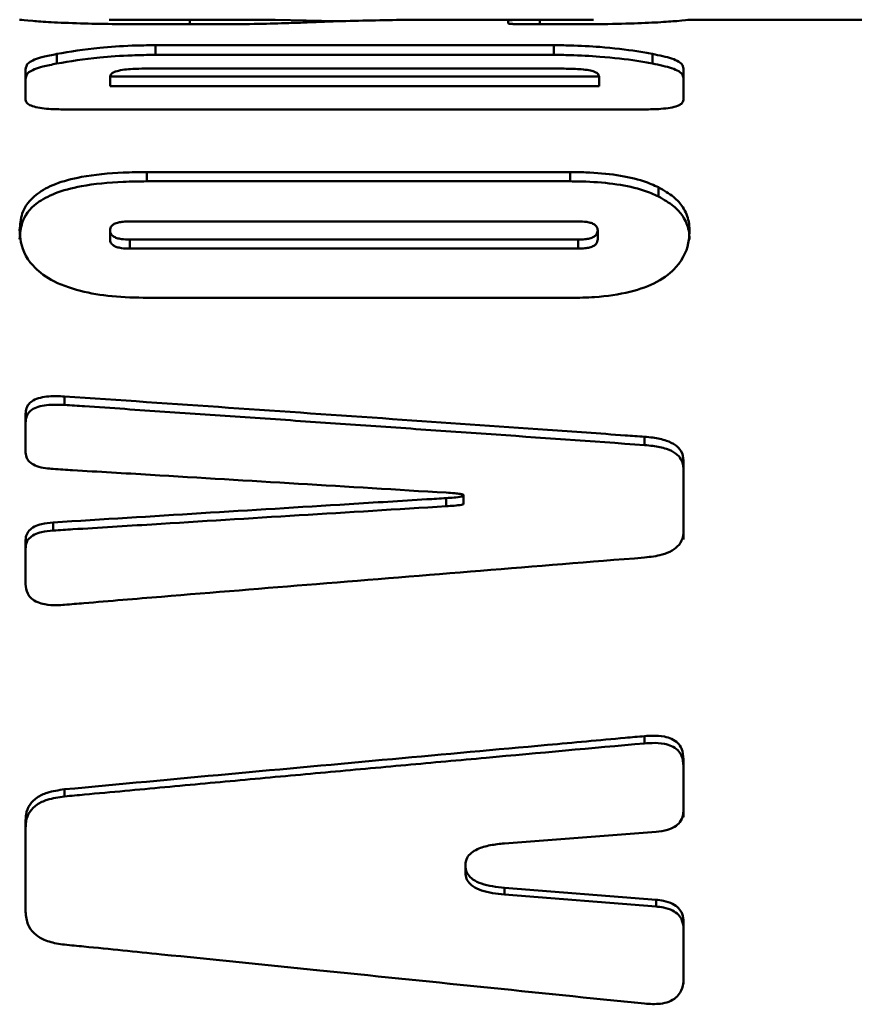
# Paper-space layout 'Лист1' of a CAD drawing. Units: millimetres. Extents: x -2985 to 3585, y 1024 to 5438.
# Drawn here: x -1834 to -1826, y 4995 to 5005 of the extents above; entities that cross this region are included whole.
import ezdxf

# ---------------------------------------------------------------- set-up
doc = ezdxf.new("R2010")
doc.units = ezdxf.units.MM

psp = doc.layouts.new('Лист1')

# ---------------------------------------------------------------- linework, layer by layer
at = {"color": 7, "linetype": 'Continuous', "lineweight": 50}
for p, q in [((-1831.91, 5005.293), (-1833.246, 5005.293)), ((-1832.425, 5005.293), (-1832.861, 5005.293)), ((-1832.856, 5005.247), (-1832.101, 5005.247)), ((-1832.425, 5005.293), (-1832.425, 5005.247)), ((-1830.918, 5005.277), (-1831.553, 5005.292)), ((-1828.298, 5005.293), (-1829.905, 5005.293)), ((-1829.171, 5005.285), (-1829.171, 5005.257)), ((-1828.977, 5005.247), (-1828.537, 5005.247)), ((-1828.528, 5005.292), (-1828.849, 5005.292)), ((-1819.093, 5005.293), (-1827.318, 5005.293)), ((-1828.706, 5005.033), (-1832.776, 5005.033)), ((-1832.776, 5005.033), (-1832.776, 5004.934)), ((-1828.706, 5004.934), (-1828.706, 5005.033)), ((-1833.786, 5004.943), (-1833.786, 5004.845)), ((-1832.776, 5004.934), (-1828.706, 5004.934)), ((-1827.697, 5004.943), (-1827.697, 5004.845)), ((-1834.104, 5004.784), (-1834.104, 5004.475)), ((-1834.104, 5004.784), (-1834.104, 5004.686)), ((-1828.242, 5004.711), (-1833.241, 5004.711)), ((-1833.241, 5004.711), (-1833.241, 5004.613)), ((-1832.884, 5004.793), (-1828.599, 5004.793)), ((-1828.242, 5004.613), (-1828.242, 5004.711)), ((-1827.379, 5004.475), (-1827.379, 5004.784)), ((-1827.379, 5004.784), (-1827.379, 5004.686)), ((-1828.242, 5004.613), (-1833.241, 5004.613)), ((-1827.379, 5004.686), (-1827.379, 5004.488)), ((-1833.703, 5004.376), (-1827.78, 5004.376)), ((-1828.537, 5003.736), (-1832.866, 5003.736)), ((-1832.866, 5003.736), (-1832.866, 5003.641)), ((-1828.537, 5003.641), (-1828.537, 5003.736)), ((-1832.866, 5003.641), (-1828.537, 5003.641)), ((-1827.634, 5003.58), (-1827.634, 5003.486)), ((-1833.039, 5003.231), (-1828.457, 5003.231)), ((-1833.241, 5003.141), (-1833.241, 5003.048)), ((-1828.256, 5003.141), (-1828.256, 5003.048)), ((-1828.457, 5003.045), (-1833.039, 5003.045)), ((-1833.039, 5003.045), (-1833.039, 5002.953)), ((-1828.457, 5002.953), (-1828.457, 5003.045)), ((-1828.457, 5002.953), (-1833.039, 5002.953)), ((-1832.856, 5002.45), (-1828.528, 5002.45)), ((-1833.706, 5001.442), (-1833.706, 5001.355)), ((-1834.104, 5001.265), (-1834.104, 5000.869)), ((-1834.104, 5001.265), (-1834.104, 5001.179)), ((-1827.777, 5000.944), (-1827.777, 5001.029)), ((-1827.379, 5000.061), (-1827.379, 5000.786)), ((-1827.379, 5000.786), (-1827.379, 5000.702)), ((-1827.379, 5000.702), (-1827.379, 5000.347)), ((-1829.804, 5000.402), (-1829.804, 5000.319)), ((-1829.627, 5000.425), (-1829.627, 5000.435)), ((-1829.627, 5000.342), (-1829.627, 5000.425)), ((-1829.627, 5000.352), (-1829.627, 5000.425)), ((-1827.379, 5000.347), (-1827.379, 4999.979)), ((-1833.822, 5000.153), (-1833.822, 5000.071)), ((-1834.104, 4999.972), (-1834.104, 4999.524)), ((-1834.104, 4999.972), (-1834.104, 4999.89)), ((-1827.777, 4997.895), (-1827.777, 4997.969)), ((-1827.379, 4997.211), (-1827.379, 4997.734)), ((-1827.379, 4997.734), (-1827.379, 4997.661)), ((-1827.379, 4997.661), (-1827.379, 4997.139)), ((-1833.706, 4997.425), (-1833.706, 4997.352)), ((-1834.104, 4997.107), (-1834.104, 4996.174)), ((-1834.104, 4997.107), (-1834.104, 4997.036)), ((-1829.21, 4996.872), (-1827.66, 4996.991)), ((-1829.609, 4996.643), (-1829.609, 4996.65)), ((-1829.609, 4996.65), (-1829.609, 4996.58)), ((-1829.609, 4996.643), (-1829.609, 4996.573)), ((-1829.609, 4996.58), (-1829.609, 4996.573)), ((-1827.66, 4996.296), (-1829.21, 4996.418)), ((-1829.21, 4996.418), (-1829.21, 4996.349)), ((-1829.21, 4996.349), (-1827.66, 4996.227)), ((-1827.66, 4996.296), (-1827.66, 4996.227)), ((-1827.379, 4995.498), (-1827.379, 4996.065)), ((-1827.379, 4996.065), (-1827.379, 4995.997)), ((-1827.379, 4995.997), (-1827.379, 4995.433))]:
    psp.add_line(p, q, dxfattribs=at)
at = {"color": 8, "linetype": 'Continuous', "lineweight": 50}
psp.add_line((-1828.849, 5005.292), (-1828.849, 5005.247), dxfattribs=at)
at = {"color": 7, "linetype": 'Continuous', "lineweight": 50}
for points, knots in [([(-1834.165, 5005.293), (-1834.163, 5005.293), (-1834.158, 5005.293), (-1834.088, 5005.285), (-1833.862, 5005.268), (-1833.57, 5005.255), (-1833.216, 5005.248), (-1832.978, 5005.247), (-1832.856, 5005.247)], [0, 0, 0, 0, 0.097821, 0.382966, 0.545827, 0.710194, 0.851325, 1, 1, 1, 1]), ([(-1832.861, 5005.293), (-1832.944, 5005.293), (-1833.056, 5005.293), (-1833.174, 5005.293), (-1833.223, 5005.293), (-1833.247, 5005.293), (-1833.249, 5005.293), (-1833.25, 5005.293)], [0, 0, 0, 0, 0.457608, 0.619461, 0.751144, 0.882775, 1, 1, 1, 1]), ([(-1831.86, 5005.293), (-1831.926, 5005.293), (-1832.081, 5005.293), (-1832.284, 5005.293), (-1832.409, 5005.293), (-1832.425, 5005.293)], [0, 0, 0, 0, 0.3934198, 0.9223983, 1, 1, 1, 1]), ([(-1832.101, 5005.247), (-1831.972, 5005.247), (-1831.723, 5005.249), (-1831.513, 5005.256), (-1831.412, 5005.259)], [0, 0, 0, 0, 0.518972, 1, 1, 1, 1]), ([(-1831.727, 5005.293), (-1831.727, 5005.293), (-1831.728, 5005.293), (-1831.728, 5005.293), (-1831.732, 5005.293), (-1831.746, 5005.293), (-1831.79, 5005.293), (-1831.83, 5005.293), (-1831.86, 5005.293)], [0, 0, 0, 0, 0.000844, 0.004559, 0.019299, 0.07815, 0.313449, 1, 1, 1, 1]), ([(-1831.723, 5005.293), (-1831.723, 5005.293), (-1831.723, 5005.293), (-1831.724, 5005.293), (-1831.725, 5005.293), (-1831.726, 5005.293), (-1831.727, 5005.293), (-1831.727, 5005.293)], [0, 0, 0, 0, 0.205565, 0.344993, 0.484417, 0.687343, 1, 1, 1, 1]), ([(-1831.553, 5005.292), (-1831.58, 5005.292), (-1831.636, 5005.293), (-1831.694, 5005.293), (-1831.723, 5005.293)], [0, 0, 0, 0, 0.499606, 1, 1, 1, 1]), ([(-1831.412, 5005.259), (-1831.349, 5005.261), (-1831.162, 5005.268), (-1830.753, 5005.284), (-1830.412, 5005.289), (-1830.183, 5005.293)], [0, 0, 0, 0, 0.1411787, 0.4232639, 1, 1, 1, 1]), ([(-1830.183, 5005.293), (-1830.127, 5005.293), (-1830.043, 5005.294), (-1829.94, 5005.293), (-1829.905, 5005.293)], [0, 0, 0, 0, 0.664389, 1, 1, 1, 1]), ([(-1828.849, 5005.292), (-1828.89, 5005.292), (-1828.96, 5005.292), (-1829.05, 5005.291), (-1829.116, 5005.291), (-1829.164, 5005.289), (-1829.168, 5005.287), (-1829.171, 5005.285)], [0, 0, 0, 0, 0.210735, 0.361406, 0.512563, 0.702205, 1, 1, 1, 1]), ([(-1829.171, 5005.257), (-1829.169, 5005.256), (-1829.167, 5005.253), (-1829.139, 5005.25), (-1829.102, 5005.248), (-1829.047, 5005.247), (-1829.004, 5005.247), (-1828.977, 5005.247)], [0, 0, 0, 0, 0.267814, 0.430977, 0.595175, 0.744176, 1, 1, 1, 1]), ([(-1828.537, 5005.247), (-1828.457, 5005.247), (-1828.245, 5005.247), (-1827.917, 5005.253), (-1827.614, 5005.267), (-1827.389, 5005.284), (-1827.323, 5005.293), (-1827.319, 5005.293), (-1827.318, 5005.293)], [0, 0, 0, 0, 0.102933, 0.271643, 0.430331, 0.605829, 0.906756, 1, 1, 1, 1]), ([(-1828.298, 5005.293), (-1828.3, 5005.293), (-1828.305, 5005.293), (-1828.353, 5005.293), (-1828.402, 5005.292), (-1828.463, 5005.292), (-1828.505, 5005.292), (-1828.528, 5005.292)], [0, 0, 0, 0, 0.379623, 0.537008, 0.695452, 0.839563, 1, 1, 1, 1]), ([(-1832.776, 5005.033), (-1832.857, 5005.032), (-1833.06, 5005.029), (-1833.43, 5005.003), (-1833.649, 5004.966), (-1833.786, 5004.943)], [0, 0, 0, 0, 0.199302, 0.498254, 1, 1, 1, 1]), ([(-1827.697, 5004.943), (-1827.748, 5004.953), (-1827.903, 5004.981), (-1828.178, 5005.013), (-1828.485, 5005.031), (-1828.65, 5005.032), (-1828.706, 5005.033)], [0, 0, 0, 0, 0.197362, 0.595075, 0.862739, 1, 1, 1, 1]), ([(-1833.786, 5004.943), (-1833.835, 5004.933), (-1833.96, 5004.908), (-1834.095, 5004.855), (-1834.101, 5004.808), (-1834.104, 5004.784)], [0, 0, 0, 0, 0.240107, 0.613558, 1, 1, 1, 1]), ([(-1832.776, 5004.934), (-1832.857, 5004.933), (-1833.06, 5004.93), (-1833.43, 5004.904), (-1833.649, 5004.868), (-1833.786, 5004.845)], [0, 0, 0, 0, 0.199496, 0.49936, 1, 1, 1, 1]), ([(-1827.697, 5004.845), (-1827.748, 5004.854), (-1827.904, 5004.883), (-1828.179, 5004.914), (-1828.486, 5004.932), (-1828.651, 5004.933), (-1828.706, 5004.934)], [0, 0, 0, 0, 0.1975725, 0.5957213, 0.8642097, 1, 1, 1, 1]), ([(-1827.379, 5004.784), (-1827.38, 5004.799), (-1827.383, 5004.839), (-1827.471, 5004.896), (-1827.625, 5004.929), (-1827.697, 5004.943)], [0, 0, 0, 0, 0.240182, 0.648772, 1, 1, 1, 1]), ([(-1833.786, 5004.845), (-1833.835, 5004.835), (-1833.96, 5004.809), (-1834.095, 5004.757), (-1834.101, 5004.71), (-1834.104, 5004.686)], [0, 0, 0, 0, 0.24083, 0.613111, 1, 1, 1, 1]), ([(-1827.379, 5004.686), (-1827.38, 5004.701), (-1827.383, 5004.741), (-1827.471, 5004.798), (-1827.625, 5004.83), (-1827.697, 5004.845)], [0, 0, 0, 0, 0.240903, 0.647086, 1, 1, 1, 1]), ([(-1833.241, 5004.711), (-1833.238, 5004.725), (-1833.232, 5004.745), (-1833.175, 5004.769), (-1833.101, 5004.783), (-1833, 5004.792), (-1832.926, 5004.793), (-1832.884, 5004.793)], [0, 0, 0, 0, 0.3165011, 0.4838299, 0.6526412, 0.7998071, 1, 1, 1, 1]), ([(-1828.599, 5004.793), (-1828.546, 5004.792), (-1828.462, 5004.791), (-1828.36, 5004.78), (-1828.292, 5004.765), (-1828.248, 5004.741), (-1828.244, 5004.722), (-1828.242, 5004.711)], [0, 0, 0, 0, 0.244662, 0.393937, 0.543471, 0.744058, 1, 1, 1, 1]), ([(-1834.104, 5004.475), (-1834.101, 5004.461), (-1834.095, 5004.438), (-1834.039, 5004.409), (-1833.962, 5004.391), (-1833.847, 5004.378), (-1833.759, 5004.377), (-1833.703, 5004.376)], [0, 0, 0, 0, 0.266216, 0.429572, 0.593969, 0.742973, 1, 1, 1, 1]), ([(-1827.78, 5004.376), (-1827.722, 5004.377), (-1827.629, 5004.378), (-1827.511, 5004.392), (-1827.438, 5004.411), (-1827.387, 5004.44), (-1827.382, 5004.461), (-1827.379, 5004.475)], [0, 0, 0, 0, 0.264585, 0.427453, 0.591333, 0.740359, 1, 1, 1, 1]), ([(-1832.866, 5003.736), (-1832.946, 5003.735), (-1833.175, 5003.732), (-1833.514, 5003.699), (-1833.813, 5003.618), (-1834.039, 5003.492), (-1834.15, 5003.33), (-1834.16, 5003.2), (-1834.165, 5003.143)], [0, 0, 0, 0, 0.099582, 0.285363, 0.42712, 0.568395, 0.81376, 1, 1, 1, 1]), ([(-1827.634, 5003.58), (-1827.683, 5003.602), (-1827.798, 5003.653), (-1828.053, 5003.71), (-1828.321, 5003.733), (-1828.484, 5003.735), (-1828.537, 5003.736)], [0, 0, 0, 0, 0.227723, 0.539467, 0.8487, 1, 1, 1, 1]), ([(-1832.866, 5003.641), (-1832.946, 5003.64), (-1833.176, 5003.638), (-1833.515, 5003.604), (-1833.814, 5003.523), (-1834.04, 5003.398), (-1834.15, 5003.237), (-1834.16, 5003.107), (-1834.165, 5003.051)], [0, 0, 0, 0, 0.099787, 0.286501, 0.428473, 0.569968, 0.815135, 1, 1, 1, 1]), ([(-1827.634, 5003.486), (-1827.683, 5003.508), (-1827.799, 5003.559), (-1828.054, 5003.615), (-1828.322, 5003.639), (-1828.484, 5003.64), (-1828.537, 5003.641)], [0, 0, 0, 0, 0.227935, 0.539794, 0.849281, 1, 1, 1, 1]), ([(-1827.318, 5003.14), (-1827.319, 5003.17), (-1827.323, 5003.251), (-1827.371, 5003.367), (-1827.472, 5003.485), (-1827.58, 5003.548), (-1827.634, 5003.58)], [0, 0, 0, 0, 0.188007, 0.504692, 0.748512, 1, 1, 1, 1]), ([(-1827.318, 5003.047), (-1827.319, 5003.078), (-1827.323, 5003.158), (-1827.371, 5003.274), (-1827.472, 5003.392), (-1827.58, 5003.454), (-1827.634, 5003.486)], [0, 0, 0, 0, 0.188611, 0.50379, 0.748025, 1, 1, 1, 1]), ([(-1833.241, 5003.141), (-1833.239, 5003.156), (-1833.236, 5003.179), (-1833.2, 5003.206), (-1833.158, 5003.221), (-1833.102, 5003.23), (-1833.062, 5003.23), (-1833.039, 5003.231)], [0, 0, 0, 0, 0.339047, 0.500856, 0.663926, 0.809843, 1, 1, 1, 1]), ([(-1828.457, 5003.231), (-1828.427, 5003.23), (-1828.379, 5003.229), (-1828.321, 5003.216), (-1828.283, 5003.198), (-1828.259, 5003.172), (-1828.257, 5003.152), (-1828.256, 5003.141)], [0, 0, 0, 0, 0.251826, 0.400531, 0.549415, 0.753979, 1, 1, 1, 1]), ([(-1834.165, 5003.143), (-1834.163, 5003.113), (-1834.158, 5002.994), (-1834.088, 5002.815), (-1833.861, 5002.628), (-1833.57, 5002.516), (-1833.217, 5002.458), (-1832.979, 5002.452), (-1832.856, 5002.45)], [0, 0, 0, 0, 0.098301, 0.382298, 0.544693, 0.70855, 0.849908, 1, 1, 1, 1]), ([(-1833.039, 5003.045), (-1833.069, 5003.046), (-1833.116, 5003.047), (-1833.173, 5003.06), (-1833.212, 5003.079), (-1833.237, 5003.106), (-1833.24, 5003.128), (-1833.241, 5003.141)], [0, 0, 0, 0, 0.238106, 0.384353, 0.530721, 0.735429, 1, 1, 1, 1]), ([(-1828.528, 5002.45), (-1828.447, 5002.451), (-1828.24, 5002.455), (-1827.92, 5002.501), (-1827.622, 5002.612), (-1827.395, 5002.8), (-1827.324, 5002.984), (-1827.319, 5003.107), (-1827.318, 5003.14)], [0, 0, 0, 0, 0.102013, 0.263863, 0.417334, 0.591618, 0.892839, 1, 1, 1, 1]), ([(-1828.256, 5003.141), (-1828.258, 5003.125), (-1828.261, 5003.102), (-1828.294, 5003.073), (-1828.335, 5003.056), (-1828.392, 5003.046), (-1828.434, 5003.045), (-1828.457, 5003.045)], [0, 0, 0, 0, 0.3312631, 0.4953905, 0.6609785, 0.8071798, 1, 1, 1, 1]), ([(-1833.039, 5002.953), (-1833.069, 5002.953), (-1833.116, 5002.955), (-1833.173, 5002.968), (-1833.212, 5002.986), (-1833.237, 5003.014), (-1833.24, 5003.036), (-1833.241, 5003.048)], [0, 0, 0, 0, 0.239383, 0.385866, 0.532475, 0.737181, 1, 1, 1, 1]), ([(-1828.256, 5003.048), (-1828.258, 5003.032), (-1828.261, 5003.009), (-1828.294, 5002.981), (-1828.335, 5002.964), (-1828.392, 5002.954), (-1828.434, 5002.953), (-1828.457, 5002.953)], [0, 0, 0, 0, 0.331978, 0.495862, 0.66119, 0.807286, 1, 1, 1, 1]), ([(-1833.706, 5001.442), (-1833.76, 5001.444), (-1833.845, 5001.448), (-1833.956, 5001.431), (-1834.027, 5001.404), (-1834.08, 5001.36), (-1834.101, 5001.313), (-1834.103, 5001.278), (-1834.104, 5001.265)], [0, 0, 0, 0, 0.2577225, 0.4019143, 0.5473446, 0.6741468, 0.8777803, 1, 1, 1, 1]), ([(-1827.777, 5001.029), (-1827.843, 5001.034), (-1828.173, 5001.058), (-1829.032, 5001.118), (-1830.383, 5001.213), (-1832.029, 5001.327), (-1833.147, 5001.404), (-1833.706, 5001.442)], [0, 0, 0, 0, 0.0334243, 0.1671217, 0.4345166, 0.7172581, 1, 1, 1, 1]), ([(-1833.706, 5001.355), (-1833.76, 5001.357), (-1833.845, 5001.361), (-1833.957, 5001.344), (-1834.028, 5001.317), (-1834.08, 5001.274), (-1834.101, 5001.226), (-1834.103, 5001.192), (-1834.104, 5001.179)], [0, 0, 0, 0, 0.258472, 0.40295, 0.548677, 0.675615, 0.878962, 1, 1, 1, 1]), ([(-1833.706, 5001.355), (-1833.638, 5001.351), (-1833.296, 5001.327), (-1832.68, 5001.286), (-1831.859, 5001.229), (-1831.038, 5001.173), (-1830.218, 5001.116), (-1829.13, 5001.04), (-1828.317, 5000.983), (-1827.777, 5000.944)], [0, 0, 0, 0, 0.034606, 0.173029, 0.311453, 0.449877, 0.5883, 0.726724, 1, 1, 1, 1]), ([(-1827.379, 5000.786), (-1827.382, 5000.82), (-1827.389, 5000.876), (-1827.456, 5000.947), (-1827.556, 5000.996), (-1827.671, 5001.02), (-1827.749, 5001.027), (-1827.777, 5001.029)], [0, 0, 0, 0, 0.276358, 0.461673, 0.647715, 0.873841, 1, 1, 1, 1]), ([(-1827.379, 5000.702), (-1827.382, 5000.736), (-1827.389, 5000.792), (-1827.455, 5000.862), (-1827.556, 5000.911), (-1827.67, 5000.935), (-1827.748, 5000.942), (-1827.777, 5000.944)], [0, 0, 0, 0, 0.275543, 0.460574, 0.64632, 0.872797, 1, 1, 1, 1]), ([(-1834.104, 5000.869), (-1834.102, 5000.848), (-1834.098, 5000.811), (-1834.056, 5000.761), (-1833.99, 5000.726), (-1833.907, 5000.707), (-1833.848, 5000.702), (-1833.822, 5000.7)], [0, 0, 0, 0, 0.256415, 0.439006, 0.622556, 0.832877, 1, 1, 1, 1]), ([(-1833.822, 5000.7), (-1833.756, 5000.696), (-1833.425, 5000.676), (-1832.589, 5000.626), (-1831.316, 5000.55), (-1830.308, 5000.488), (-1829.804, 5000.458)], [0, 0, 0, 0, 0.049474, 0.247372, 0.623686, 1, 1, 1, 1]), ([(-1829.804, 5000.402), (-1829.87, 5000.398), (-1830.202, 5000.378), (-1831.037, 5000.326), (-1832.31, 5000.248), (-1833.318, 5000.185), (-1833.822, 5000.153)], [0, 0, 0, 0, 0.049474, 0.247372, 0.623686, 1, 1, 1, 1]), ([(-1829.804, 5000.458), (-1829.775, 5000.456), (-1829.728, 5000.453), (-1829.674, 5000.447), (-1829.645, 5000.443), (-1829.634, 5000.439), (-1829.629, 5000.437), (-1829.627, 5000.435), (-1829.627, 5000.434), (-1829.628, 5000.433), (-1829.63, 5000.431), (-1829.632, 5000.43), (-1829.633, 5000.43)], [0, 0, 0, 0, 0.447538, 0.728483, 0.841437, 0.898073, 0.926602, 0.937935, 0.949361, 0.959476, 0.975588, 1, 1, 1, 1]), ([(-1829.633, 5000.43), (-1829.632, 5000.429), (-1829.629, 5000.428), (-1829.628, 5000.427), (-1829.627, 5000.425), (-1829.628, 5000.424), (-1829.629, 5000.422), (-1829.635, 5000.42), (-1829.667, 5000.413), (-1829.725, 5000.407), (-1829.777, 5000.404), (-1829.804, 5000.402)], [0, 0, 0, 0, 0.0295978, 0.0412522, 0.0530206, 0.0634133, 0.0768727, 0.1015135, 0.1858646, 0.5890166, 1, 1, 1, 1]), ([(-1833.822, 5000.071), (-1833.755, 5000.075), (-1833.419, 5000.096), (-1832.581, 5000.148), (-1831.309, 5000.227), (-1830.305, 5000.288), (-1829.804, 5000.319)], [0, 0, 0, 0, 0.050221, 0.251103, 0.625551, 1, 1, 1, 1]), ([(-1829.633, 5000.347), (-1829.632, 5000.346), (-1829.629, 5000.345), (-1829.628, 5000.344), (-1829.627, 5000.342), (-1829.628, 5000.341), (-1829.629, 5000.34), (-1829.635, 5000.337), (-1829.666, 5000.33), (-1829.724, 5000.324), (-1829.777, 5000.321), (-1829.804, 5000.319)], [0, 0, 0, 0, 0.02961, 0.041198, 0.052899, 0.06323, 0.076591, 0.101041, 0.184683, 0.584341, 1, 1, 1, 1]), ([(-1833.822, 5000.153), (-1833.863, 5000.149), (-1833.931, 5000.143), (-1834.017, 5000.113), (-1834.074, 5000.071), (-1834.101, 5000.021), (-1834.103, 4999.987), (-1834.104, 4999.972)], [0, 0, 0, 0, 0.256501, 0.438319, 0.621046, 0.832868, 1, 1, 1, 1]), ([(-1833.822, 5000.071), (-1833.863, 5000.067), (-1833.931, 5000.061), (-1834.017, 5000.031), (-1834.074, 4999.99), (-1834.101, 4999.94), (-1834.103, 4999.905), (-1834.104, 4999.89)], [0, 0, 0, 0, 0.2569668, 0.4389502, 0.6218604, 0.8329946, 1, 1, 1, 1]), ([(-1827.777, 4999.795), (-1827.715, 4999.802), (-1827.613, 4999.814), (-1827.491, 4999.863), (-1827.413, 4999.929), (-1827.382, 4999.999), (-1827.379, 5000.045), (-1827.379, 5000.061)], [0, 0, 0, 0, 0.27452, 0.459399, 0.644972, 0.872264, 1, 1, 1, 1]), ([(-1833.706, 4999.312), (-1833.64, 4999.317), (-1833.31, 4999.345), (-1832.451, 4999.416), (-1831.099, 4999.527), (-1829.453, 4999.66), (-1828.335, 4999.75), (-1827.777, 4999.795)], [0, 0, 0, 0, 0.033424, 0.167122, 0.434517, 0.717258, 1, 1, 1, 1]), ([(-1834.104, 4999.524), (-1834.101, 4999.491), (-1834.097, 4999.44), (-1834.049, 4999.375), (-1833.986, 4999.336), (-1833.894, 4999.311), (-1833.798, 4999.306), (-1833.731, 4999.31), (-1833.706, 4999.312)], [0, 0, 0, 0, 0.259021, 0.403732, 0.549705, 0.676656, 0.879291, 1, 1, 1, 1]), ([(-1827.777, 4997.969), (-1827.843, 4997.963), (-1828.173, 4997.933), (-1829.032, 4997.855), (-1830.383, 4997.732), (-1832.03, 4997.581), (-1833.147, 4997.477), (-1833.706, 4997.425)], [0, 0, 0, 0, 0.0334252, 0.1671259, 0.4345273, 0.7172635, 1, 1, 1, 1]), ([(-1827.379, 4997.734), (-1827.381, 4997.771), (-1827.386, 4997.829), (-1827.433, 4997.9), (-1827.496, 4997.943), (-1827.589, 4997.97), (-1827.684, 4997.976), (-1827.751, 4997.971), (-1827.777, 4997.969)], [0, 0, 0, 0, 0.2590855, 0.4037581, 0.5496964, 0.6765558, 0.8787886, 1, 1, 1, 1]), ([(-1833.706, 4997.352), (-1833.638, 4997.359), (-1833.296, 4997.39), (-1832.68, 4997.447), (-1831.859, 4997.523), (-1831.039, 4997.598), (-1830.218, 4997.673), (-1829.13, 4997.772), (-1828.317, 4997.846), (-1827.777, 4997.895)], [0, 0, 0, 0, 0.034604, 0.17302, 0.311436, 0.449853, 0.588269, 0.726685, 1, 1, 1, 1]), ([(-1827.379, 4997.661), (-1827.381, 4997.697), (-1827.386, 4997.755), (-1827.433, 4997.826), (-1827.496, 4997.869), (-1827.589, 4997.896), (-1827.684, 4997.901), (-1827.751, 4997.896), (-1827.777, 4997.895)], [0, 0, 0, 0, 0.258559, 0.403004, 0.548701, 0.675549, 0.878489, 1, 1, 1, 1]), ([(-1833.706, 4997.425), (-1833.767, 4997.416), (-1833.869, 4997.402), (-1833.992, 4997.344), (-1834.07, 4997.267), (-1834.101, 4997.183), (-1834.103, 4997.127), (-1834.104, 4997.107)], [0, 0, 0, 0, 0.274798, 0.459778, 0.645456, 0.872695, 1, 1, 1, 1]), ([(-1833.706, 4997.352), (-1833.767, 4997.344), (-1833.869, 4997.33), (-1833.992, 4997.272), (-1834.07, 4997.194), (-1834.101, 4997.111), (-1834.103, 4997.056), (-1834.104, 4997.036)], [0, 0, 0, 0, 0.275613, 0.460695, 0.646492, 0.873039, 1, 1, 1, 1]), ([(-1827.66, 4996.991), (-1827.62, 4996.995), (-1827.551, 4997.004), (-1827.466, 4997.04), (-1827.409, 4997.091), (-1827.382, 4997.151), (-1827.38, 4997.193), (-1827.379, 4997.211)], [0, 0, 0, 0, 0.256602, 0.4382997, 0.620908, 0.8324603, 1, 1, 1, 1]), ([(-1829.609, 4996.65), (-1829.605, 4996.675), (-1829.6, 4996.721), (-1829.551, 4996.777), (-1829.472, 4996.824), (-1829.354, 4996.857), (-1829.258, 4996.867), (-1829.21, 4996.872)], [0, 0, 0, 0, 0.189198, 0.335788, 0.48187, 0.736924, 1, 1, 1, 1]), ([(-1829.21, 4996.418), (-1829.291, 4996.427), (-1829.407, 4996.44), (-1829.53, 4996.498), (-1829.585, 4996.551), (-1829.606, 4996.601), (-1829.608, 4996.632), (-1829.609, 4996.643)], [0, 0, 0, 0, 0.432443, 0.621855, 0.769595, 0.917364, 1, 1, 1, 1]), ([(-1829.21, 4996.349), (-1829.291, 4996.358), (-1829.407, 4996.371), (-1829.53, 4996.428), (-1829.585, 4996.482), (-1829.606, 4996.531), (-1829.608, 4996.562), (-1829.609, 4996.573)], [0, 0, 0, 0, 0.433022, 0.622651, 0.770027, 0.917444, 1, 1, 1, 1]), ([(-1827.379, 4996.065), (-1827.381, 4996.095), (-1827.385, 4996.146), (-1827.427, 4996.213), (-1827.492, 4996.26), (-1827.575, 4996.286), (-1827.634, 4996.293), (-1827.66, 4996.296)], [0, 0, 0, 0, 0.256499, 0.438892, 0.622245, 0.832206, 1, 1, 1, 1]), ([(-1834.104, 4996.174), (-1834.1, 4996.128), (-1834.094, 4996.052), (-1834.027, 4995.954), (-1833.926, 4995.885), (-1833.812, 4995.851), (-1833.734, 4995.841), (-1833.706, 4995.837)], [0, 0, 0, 0, 0.276358, 0.461673, 0.647715, 0.873841, 1, 1, 1, 1]), ([(-1827.379, 4995.997), (-1827.381, 4996.027), (-1827.385, 4996.078), (-1827.427, 4996.145), (-1827.493, 4996.192), (-1827.575, 4996.218), (-1827.634, 4996.224), (-1827.66, 4996.227)], [0, 0, 0, 0, 0.257015, 0.438966, 0.621852, 0.832521, 1, 1, 1, 1]), ([(-1833.706, 4995.837), (-1833.64, 4995.831), (-1833.31, 4995.798), (-1832.451, 4995.711), (-1831.099, 4995.574), (-1829.453, 4995.406), (-1828.335, 4995.291), (-1827.777, 4995.234)], [0, 0, 0, 0, 0.033425, 0.167126, 0.434526, 0.717263, 1, 1, 1, 1]), ([(-1827.777, 4995.234), (-1827.722, 4995.231), (-1827.638, 4995.225), (-1827.526, 4995.25), (-1827.455, 4995.291), (-1827.403, 4995.357), (-1827.381, 4995.428), (-1827.379, 4995.479), (-1827.379, 4995.498)], [0, 0, 0, 0, 0.257728, 0.401948, 0.547407, 0.674244, 0.877985, 1, 1, 1, 1])]:
    psp.add_open_spline(points, degree=3, knots=knots, dxfattribs=at)

doc.saveas('drawing.dxf')
